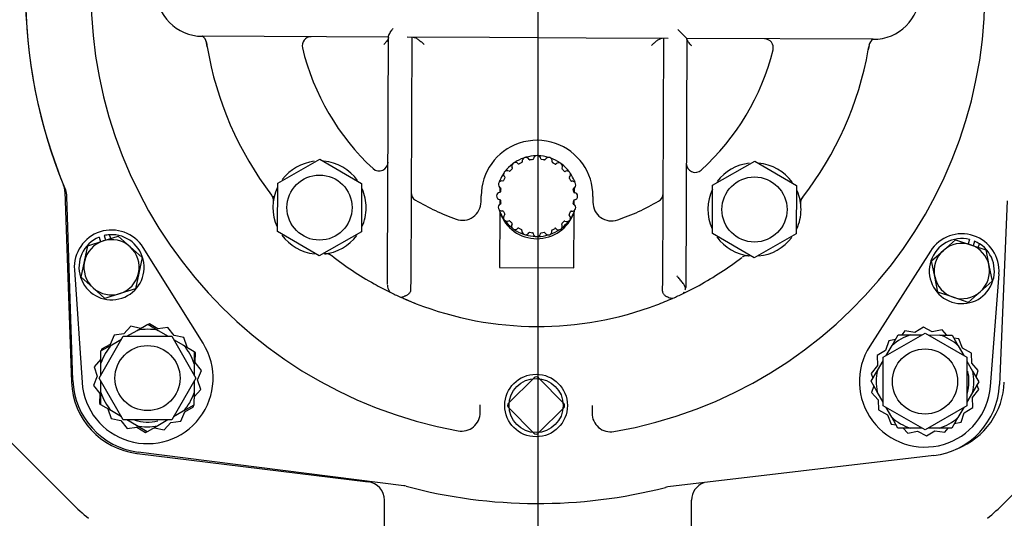
# Model space of a CAD drawing. Units: inches. Extents: x 0 to 17, y 0 to 11.
# Drawn here: x 3.5 to 4.8, y 3.2 to 3.9 of the extents above; entities that cross this region are included whole.
import ezdxf
from ezdxf import colors
from ezdxf.entities.mleader import LeaderData, LeaderLine
from ezdxf.enums import TextEntityAlignment as Align
from ezdxf.math import Vec2, Vec3

# ---------------------------------------------------------------- set-up
doc = ezdxf.new("R2010")
doc.units = ezdxf.units.IN
doc.header["$MEASUREMENT"] = 0
for name, color, linetype in [('26662005_1', 7, 'Continuous'), ('31871070_3', 7, 'Continuous'), ('31871073', 7, 'Continuous'), ('31871075', 7, 'Continuous'), ('38115551_1', 7, 'Continuous'), ('38224612_4', 7, 'Continuous'), ('38243494_2', 7, 'Continuous'), ('38346630', 7, 'Continuous'), ('B0804_15991', 7, 'Continuous'), ('Default', 7, 'Continuous'), ('J08_15991', 7, 'Continuous'), ('P08_15079', 7, 'Continuous')]:
    doc.layers.add(name, color=color, linetype=linetype)
doc.styles.add('SEACAD_Arial', font='arial.ttf')
doc.dimstyles.new('ANSI', dxfattribs={"dimtxt": 0.125, "dimasz": 0.25, "dimexe": 0.0625, "dimexo": 0.0625, "dimgap": 0.03125, "dimtad": 0, "dimtih": 1, "dimtoh": 1, "dimlfac": 10, "dimzin": 4, "dimdsep": 46, "dimtxsty": 'SEACAD_Arial', "dimblk1": '_SE_FILLED', "dimblk2": '_SE_FILLED', "dimsah": 1, "dimcen": 0.0625, "dimadec": 0, "dimazin": 0, "dimtfac": 1, "dimtdec": 1, "dimtofl": 0, "dimtmove": 0, "dimatfit": 3, "dimfxl": 1, "dimtolj": 1, "dimtzin": 4, "dimarcsym": 0})
doc.dimstyles.new('Bullseye', dxfattribs={"dimtxt": 0.125, "dimasz": 0.25, "dimexe": 0.0625, "dimexo": 0.0625, "dimgap": 0.03125, "dimtad": 0, "dimtih": 1, "dimtoh": 1, "dimlfac": 10, "dimzin": 4, "dimdsep": 46, "dimtxsty": 'SEACAD_Arial', "dimblk1": '_SE_FILLED', "dimblk2": '_SE_FILLED', "dimsah": 1, "dimcen": 0.0625, "dimadec": 0, "dimazin": 0, "dimtfac": 1, "dimtdec": 1, "dimtofl": 0, "dimtmove": 0, "dimatfit": 3, "dimfxl": 1, "dimtolj": 1, "dimtzin": 4, "dimarcsym": 0})

# ---------------------------------------------------------------- blocks, each defined once
blk = doc.blocks.new('SE1')
at = {"layer": '26662005_1', "color": 7, "linetype": 'Continuous'}
for p, q in [((4.1583, 3.6478), (4.1583, 3.6495)), ((4.2583, 3.649), (4.2583, 3.6474)), ((4.1582, 3.6395), (4.1582, 3.6335)), ((4.2582, 3.6331), (4.2582, 3.6391)), ((4.1581, 3.6237), (4.1581, 3.6177)), ((4.2581, 3.6173), (4.2581, 3.6233)), ((4.1581, 3.6078), (4.1577, 3.5326)), ((4.1581, 3.6078), (4.1581, 3.6094)), ((4.2577, 3.5322), (4.2581, 3.6073)), ((4.2581, 3.609), (4.2581, 3.6073)), ((4.1577, 3.5326), (4.2577, 3.5322))]:
    blk.add_line(p, q, dxfattribs=at)
for centre, radius, start, end in [((4.1792, 3.6686), 0.0049, 42.1526, 209.3366), ((4.2082, 3.6284), 0.0542, 109.3686, 124.1205), ((4.2082, 3.6284), 0.0495, 114.4117, 119.0774), ((4.1873, 3.6744), 0.001, 294.4117, 11.3366), ((4.1931, 3.6755), 0.0049, 24.1526, 191.3366), ((4.2082, 3.6284), 0.0542, 91.3686, 106.1205), ((4.1985, 3.678), 0.001, 204.1526, 281.0774), ((4.2082, 3.6284), 0.0495, 96.4117, 101.0774), ((4.2025, 3.6786), 0.001, 276.4117, 353.3366), ((4.2084, 3.6779), 0.0049, 6.1526, 173.3366), ((4.2082, 3.6284), 0.0542, 73.3686, 88.1205), ((4.2143, 3.6785), 0.001, 186.1526, 263.0774), ((4.2082, 3.6284), 0.0495, 78.4117, 83.0774), ((4.2183, 3.6779), 0.001, 258.4117, 335.3366), ((4.2237, 3.6754), 0.0049, 348.1526, 155.3366), ((4.2082, 3.6284), 0.0542, 55.3686, 70.1205), ((4.2294, 3.6742), 0.001, 168.1526, 245.0774), ((4.2082, 3.6284), 0.0495, 60.4117, 65.0774), ((4.2374, 3.6683), 0.0049, 330.1526, 137.3366), ((4.2082, 3.6284), 0.0542, 145.3686, 157.1036), ((4.1682, 3.6577), 0.0049, 60.1526, 227.3366), ((4.2082, 3.6284), 0.0542, 127.3686, 142.1205), ((4.1712, 3.6628), 0.001, 240.1526, 317.0774), ((4.2082, 3.6284), 0.0495, 132.4117, 137.0774), ((4.1741, 3.6657), 0.001, 312.4117, 29.3366), ((4.1836, 3.6725), 0.001, 222.1526, 299.0774), ((4.2331, 3.6723), 0.001, 240.4117, 317.3366), ((4.2082, 3.6284), 0.0542, 37.3686, 52.1205), ((4.2426, 3.6654), 0.001, 150.1526, 227.0774), ((4.2082, 3.6284), 0.0495, 42.4117, 47.0774), ((4.2455, 3.6625), 0.001, 222.4117, 299.3366), ((4.2483, 3.6573), 0.0049, 312.1526, 119.3366), ((4.2082, 3.6284), 0.0542, 22.3856, 34.1205), ((4.1612, 3.6439), 0.0049, 78.1526, 245.3366), ((4.1624, 3.6497), 0.001, 258.1526, 335.0774), ((4.2082, 3.6284), 0.0495, 150.4117, 155.0774), ((4.1643, 3.6533), 0.001, 330.4117, 47.3366), ((4.2523, 3.6529), 0.001, 132.1526, 209.0774), ((4.2082, 3.6284), 0.0495, 24.4117, 29.0774), ((4.2542, 3.6493), 0.001, 204.4117, 281.3366), ((4.2553, 3.6435), 0.0049, 294.1526, 101.3366), ((4.1587, 3.6286), 0.0049, 96.1526, 263.3366), ((4.158, 3.6345), 0.001, 276.1526, 353.0774), ((4.2082, 3.6284), 0.0495, 168.4117, 173.0774), ((4.1587, 3.6385), 0.001, 348.4117, 65.3366), ((4.2577, 3.6381), 0.001, 114.1526, 191.0774), ((4.2082, 3.6284), 0.0495, 6.4117, 11.0774), ((4.2583, 3.634), 0.001, 186.4117, 263.3366), ((4.2577, 3.6282), 0.0049, 276.1526, 83.3366), ((4.158, 3.6228), 0.001, 6.4117, 83.3366), ((4.2082, 3.6284), 0.0495, 186.4117, 191.0774), ((4.2082, 3.6284), 0.0495, 348.4117, 353.0774), ((4.2583, 3.6223), 0.001, 96.1526, 173.0774), ((4.161, 3.6133), 0.0049, 114.1526, 281.3366), ((4.2082, 3.6284), 0.0542, 202.3856, 214.1205), ((4.2081, 3.6241), 0.0528, 199.2956, 340.1935), ((4.1586, 3.6187), 0.001, 294.1526, 11.0774), ((4.1622, 3.6075), 0.001, 24.4117, 101.3366), ((4.2082, 3.6284), 0.0495, 204.4117, 209.0774), ((4.2082, 3.6284), 0.0495, 330.4117, 335.0774), ((4.2082, 3.6284), 0.0542, 325.3686, 337.1036), ((4.254, 3.6071), 0.001, 78.1526, 155.0774), ((4.2552, 3.6129), 0.0049, 258.1526, 65.3366), ((4.2576, 3.6183), 0.001, 168.4117, 245.3366), ((4.168, 3.5995), 0.0049, 132.1526, 299.3366), ((4.164, 3.6039), 0.001, 312.1526, 29.0774), ((4.2082, 3.6284), 0.0542, 217.3686, 231.5381), ((4.1709, 3.5943), 0.001, 42.4117, 119.3366), ((4.2082, 3.6284), 0.0495, 222.4117, 227.0774), ((4.2082, 3.6284), 0.0542, 307.9511, 322.1205), ((4.2082, 3.6284), 0.0495, 312.4117, 317.0774), ((4.2451, 3.594), 0.001, 60.1526, 137.0774), ((4.2481, 3.5991), 0.0049, 240.1526, 47.3366), ((4.2521, 3.6035), 0.001, 150.4117, 227.3366), ((4.1789, 3.5885), 0.0049, 150.1526, 317.3366), ((4.1738, 3.5914), 0.001, 330.1526, 47.0774), ((4.2082, 3.6284), 0.0542, 235.3686, 250.1205), ((4.1832, 3.5845), 0.001, 60.4117, 137.3366), ((4.2082, 3.6284), 0.0495, 240.4117, 245.0774), ((4.1869, 3.5826), 0.001, 348.1526, 65.0774), ((4.1927, 3.5814), 0.0049, 168.1526, 335.3366), ((4.198, 3.5789), 0.001, 78.4117, 155.3366), ((4.2082, 3.6284), 0.0495, 258.4117, 263.0774), ((4.2082, 3.6284), 0.0495, 276.4117, 281.0774), ((4.2179, 3.5788), 0.001, 24.1526, 101.0774), ((4.2233, 3.5813), 0.0049, 204.1526, 11.3366), ((4.2082, 3.6284), 0.0542, 289.3686, 304.1205), ((4.229, 3.5824), 0.001, 114.4117, 191.3366), ((4.2082, 3.6284), 0.0495, 294.4117, 299.0774), ((4.2327, 3.5843), 0.001, 42.1526, 119.0774), ((4.2371, 3.5882), 0.0049, 222.1526, 29.3366), ((4.2422, 3.5911), 0.001, 132.4117, 209.3366), ((4.2082, 3.6284), 0.0542, 253.3686, 268.1205), ((4.2021, 3.5783), 0.001, 6.1526, 83.0774), ((4.2079, 3.5789), 0.0049, 186.1526, 353.3366), ((4.2082, 3.6284), 0.0542, 271.3686, 286.1205), ((4.2138, 3.5782), 0.001, 96.4117, 173.3366)]:
    blk.add_arc(centre, radius, start, end, dxfattribs=at)
at = {"layer": '31871070_3', "color": 7, "linetype": 'Continuous'}
for p, q in [((3.6581, 3.4405), (3.6716, 3.4482)), ((3.6716, 3.4482), (3.6859, 3.4564)), ((3.6859, 3.4564), (3.7001, 3.4481)), ((3.7001, 3.4481), (3.7132, 3.4405)), ((3.6376, 3.4288), (3.6507, 3.4363)), ((3.7205, 3.4362), (3.734, 3.4283)), ((4.6844, 3.428), (4.6927, 3.4422)), ((4.6927, 3.4422), (4.7092, 3.4422)), ((4.7092, 3.4422), (4.7243, 3.4421)), ((4.7329, 3.4421), (4.7484, 3.442)), ((4.7484, 3.442), (4.7649, 3.4419)), ((4.7649, 3.4419), (4.7731, 3.4276)), ((3.6232, 3.4206), (3.6376, 3.4288)), ((3.734, 3.4283), (3.7482, 3.42)), ((4.6766, 3.4145), (4.6844, 3.428)), ((4.7731, 3.4276), (4.7806, 3.4145)), ((3.6232, 3.4041), (3.6232, 3.4206)), ((3.7482, 3.42), (3.7482, 3.4036)), ((3.6231, 3.3886), (3.6232, 3.4041)), ((3.7482, 3.4036), (3.7481, 3.3885)), ((4.6647, 3.3942), (4.6723, 3.4072)), ((4.7848, 3.4071), (4.7925, 3.3936)), ((4.6564, 3.3799), (4.6647, 3.3942)), ((4.7925, 3.3936), (4.8007, 3.3793)), ((3.623, 3.3649), (3.6231, 3.38)), ((3.7481, 3.3799), (3.748, 3.3644)), ((4.6646, 3.3656), (4.6564, 3.3799)), ((4.8007, 3.3793), (4.7924, 3.365)), ((3.6229, 3.3484), (3.623, 3.3649)), ((3.748, 3.3644), (3.7479, 3.3479)), ((4.6723, 3.3521), (4.6646, 3.3656)), ((4.7924, 3.365), (4.7848, 3.352)), ((3.6372, 3.3401), (3.6229, 3.3484)), ((3.7479, 3.3479), (3.7336, 3.3397)), ((4.684, 3.3316), (4.6765, 3.3447)), ((4.7805, 3.3446), (4.7727, 3.3312)), ((3.6506, 3.3323), (3.6372, 3.3401)), ((3.7336, 3.3397), (3.7205, 3.3322)), ((4.6922, 3.3172), (4.684, 3.3316)), ((4.7727, 3.3312), (4.7644, 3.3169)), ((3.671, 3.3204), (3.658, 3.328)), ((3.6853, 3.3121), (3.671, 3.3204)), ((3.6996, 3.3202), (3.6853, 3.3121)), ((3.7131, 3.328), (3.6996, 3.3202)), ((4.7087, 3.3172), (4.6922, 3.3172)), ((4.7242, 3.3171), (4.7087, 3.3172)), ((4.7479, 3.317), (4.7328, 3.3171)), ((4.7644, 3.3169), (4.7479, 3.317))]:
    blk.add_line(p, q, dxfattribs=at)
for centre, radius, start, end in [((3.6856, 3.3842), 0.0655, 77.1526, 102.3365), ((4.7286, 3.3796), 0.0655, 107.1526, 132.3365), ((4.7286, 3.3796), 0.0655, 47.1526, 72.3365), ((3.6856, 3.3842), 0.0655, 137.1526, 162.3365), ((3.6856, 3.3842), 0.0655, 17.1526, 42.3365), ((4.7286, 3.3796), 0.0655, 167.1526, 192.3365), ((4.7286, 3.3796), 0.059, 0, 13.5553), ((4.7286, 3.3796), 0.0655, 347.1526, 12.3365), ((4.7286, 3.3796), 0.059, 343.0506, 0), ((3.6856, 3.3842), 0.0655, 197.1526, 222.3365), ((3.6856, 3.3842), 0.0655, 317.1526, 342.3365), ((4.7286, 3.3796), 0.0655, 227.1526, 252.3365), ((4.7286, 3.3796), 0.0655, 287.1526, 312.3365), ((3.6856, 3.3842), 0.059, 253.0506, 283.5553), ((3.6856, 3.3842), 0.0655, 257.1526, 282.3365)]:
    blk.add_arc(centre, radius, start, end, dxfattribs=at)
at = {"layer": '31871073', "color": 7, "linetype": 'Continuous'}
for p, q in [((3.6206, 3.3842), (3.6531, 3.4405)), ((3.6531, 3.4405), (3.7181, 3.4405)), ((3.7181, 3.4405), (3.7505, 3.3842)), ((4.6723, 3.4121), (4.7286, 3.4445)), ((4.7286, 3.4445), (4.7848, 3.4121)), ((4.6723, 3.3471), (4.6723, 3.4121)), ((4.7848, 3.4121), (4.7848, 3.3471)), ((3.6531, 3.328), (3.6206, 3.3842)), ((3.7505, 3.3842), (3.7181, 3.328)), ((4.7286, 3.3146), (4.6723, 3.3471)), ((4.7848, 3.3471), (4.7286, 3.3146)), ((3.7181, 3.328), (3.6531, 3.328))]:
    blk.add_line(p, q, dxfattribs=at)
for centre in [(3.6856, 3.3842), (4.7286, 3.3796)]:
    blk.add_circle(centre, 0.0437, dxfattribs=at)
at = {"layer": '31871075', "color": 7, "linetype": 'Continuous'}
for p, q in [((3.8603, 3.6457), (3.9167, 3.678)), ((3.9167, 3.678), (3.9728, 3.6452)), ((4.4437, 3.6431), (4.5001, 3.6754)), ((4.5001, 3.6754), (4.5562, 3.6426)), ((3.86, 3.5808), (3.8603, 3.6457)), ((3.9728, 3.6452), (3.9725, 3.5803)), ((4.4434, 3.5782), (4.4437, 3.6431)), ((4.5562, 3.6426), (4.5559, 3.5777)), ((3.9161, 3.5481), (3.86, 3.5808)), ((3.9725, 3.5803), (3.9161, 3.5481)), ((4.4995, 3.5455), (4.4434, 3.5782)), ((4.5559, 3.5777), (4.4995, 3.5455))]:
    blk.add_line(p, q, dxfattribs=at)
for centre in [(3.9164, 3.613), (4.4998, 3.6104)]:
    blk.add_circle(centre, 0.0437, dxfattribs=at)
at = {"layer": '38115551_1', "color": 7, "linetype": 'Continuous'}
for p, q in [((3.7602, 3.4309), (3.6798, 3.5594)), ((4.7359, 3.5547), (4.6544, 3.4269)), ((3.5876, 3.5295), (3.5978, 3.3783)), ((4.8163, 3.3729), (4.8279, 3.524)), ((3.6631, 3.4537), (3.654, 3.4437)), ((3.6763, 3.4509), (3.6631, 3.4537)), ((3.6882, 3.4572), (3.6863, 3.4562)), ((3.6996, 3.4501), (3.6882, 3.4572)), ((3.713, 3.4519), (3.6996, 3.4501)), ((3.7213, 3.4413), (3.713, 3.4519)), ((4.7017, 3.4475), (4.6975, 3.4422)), ((4.7151, 3.4455), (4.7017, 3.4475)), ((4.7266, 3.4526), (4.7151, 3.4455)), ((4.7384, 3.4462), (4.7266, 3.4526)), ((4.7517, 3.4489), (4.7384, 3.4462)), ((4.7578, 3.442), (4.7517, 3.4489)), ((3.6407, 3.4418), (3.6356, 3.4293)), ((3.654, 3.4437), (3.6407, 3.4418)), ((3.7345, 3.4385), (3.7213, 3.4413)), ((3.7387, 3.4256), (3.7345, 3.4385)), ((4.6801, 3.4342), (4.6758, 3.4214)), ((4.6892, 3.4361), (4.6801, 3.4342)), ((4.774, 3.4368), (4.7673, 3.4378)), ((4.7789, 3.4242), (4.774, 3.4368)), ((3.6237, 3.423), (3.6236, 3.4208)), ((3.6356, 3.4293), (3.6237, 3.423)), ((4.6758, 3.4214), (4.6643, 3.4144)), ((4.7908, 3.4178), (4.7789, 3.4242)), ((3.6232, 3.4095), (3.6142, 3.3995)), ((3.7501, 3.4185), (3.7482, 3.4196)), ((3.7496, 3.405), (3.7501, 3.4185)), ((4.6643, 3.4144), (4.6647, 3.4009)), ((4.7912, 3.4043), (4.7908, 3.4178)), ((3.6142, 3.3995), (3.6183, 3.3867)), ((3.7579, 3.3943), (3.7496, 3.405)), ((4.6647, 3.4009), (4.6563, 3.3903)), ((4.8001, 3.3942), (4.7912, 3.4043)), ((3.6183, 3.3867), (3.6132, 3.3741)), ((3.7528, 3.3818), (3.7579, 3.3943)), ((3.757, 3.369), (3.7528, 3.3818)), ((4.6563, 3.3903), (4.6588, 3.384)), ((4.7972, 3.3854), (4.8001, 3.3942)), ((3.6132, 3.3741), (3.6215, 3.3635)), ((3.748, 3.359), (3.757, 3.369)), ((4.6599, 3.3737), (4.657, 3.365)), ((4.7924, 3.3583), (4.8008, 3.3688)), ((4.8008, 3.3688), (4.7983, 3.3751)), ((3.6215, 3.3635), (3.6211, 3.35)), ((4.657, 3.365), (4.6659, 3.3549)), ((4.7928, 3.3448), (4.7924, 3.3583)), ((3.6211, 3.35), (3.6229, 3.3488)), ((3.6325, 3.3428), (3.6367, 3.33)), ((3.7356, 3.3391), (3.7475, 3.3455)), ((3.7475, 3.3455), (3.7476, 3.3477)), ((4.6659, 3.3549), (4.6663, 3.3414)), ((4.7813, 3.3377), (4.7928, 3.3448)), ((3.6367, 3.33), (3.6499, 3.3272)), ((3.7305, 3.3266), (3.7356, 3.3391)), ((4.6663, 3.3414), (4.6782, 3.3349)), ((4.6782, 3.3349), (4.6831, 3.3224)), ((4.777, 3.3249), (4.7813, 3.3377)), ((3.6499, 3.3272), (3.6582, 3.3165)), ((3.6582, 3.3165), (3.6715, 3.3184)), ((3.6715, 3.3184), (3.683, 3.3112)), ((3.6949, 3.3176), (3.7081, 3.3148)), ((3.7081, 3.3148), (3.7171, 3.3248)), ((3.7171, 3.3248), (3.7305, 3.3266)), ((4.6831, 3.3224), (4.6898, 3.3214)), ((4.6993, 3.3172), (4.7054, 3.3103)), ((4.7554, 3.3117), (4.7596, 3.3169)), ((4.7679, 3.3231), (4.777, 3.3249)), ((3.683, 3.3112), (3.6849, 3.3123)), ((4.7054, 3.3103), (4.7187, 3.313)), ((4.7187, 3.313), (4.7305, 3.3066)), ((4.7305, 3.3066), (4.742, 3.3136)), ((4.742, 3.3136), (4.7554, 3.3117))]:
    blk.add_line(p, q, dxfattribs=at)
for centre, radius, start, end in [((3.6374, 3.5329), 0.05, 32.0191, 183.8682), ((4.778, 3.5278), 0.05, 355.6209, 147.47), ((3.6856, 3.3842), 0.088, 183.8682, 32.0191), ((4.7286, 3.3796), 0.088, 147.47, 355.6209)]:
    blk.add_arc(centre, radius, start, end, dxfattribs=at)
at = {"layer": '38224612_4', "color": 7, "linetype": 'Continuous'}
for p, q in [((3.584, 3.2163), (3.1598, 3.6405)), ((3.5749, 3.6346), (3.5838, 3.3789)), ((5.259, 3.6405), (4.8348, 3.2163)), ((3.6716, 3.2832), (3.9814, 3.2451)), ((4.0034, 3.0654), (4.0034, 3.2203)), ((4.4154, 3.0654), (4.4154, 3.2203))]:
    blk.add_line(p, q, dxfattribs=at)
for centre, radius, start, end in [((4.2094, 3.9034), 0.6875, 157.7611, 202.2389), ((3.5499, 3.6337), 0.025, 2, 22.2389), ((3.6837, 3.3824), 0.1, 182, 263), ((4.735, 3.3824), 0.1, 291.5271, 358), ((3.9784, 3.2203), 0.025, 0, 83), ((4.4404, 3.2203), 0.025, 109.8948, 180), ((3.7962, 3.4284), 0.3, 225, 230.7712), ((4.6226, 3.4284), 0.3, 309.2288, 315)]:
    blk.add_arc(centre, radius, start, end, dxfattribs=at)
at = {"layer": '38243494_2', "color": 7, "linetype": 'Continuous'}
for p, q in [((3.5856, 3.381), (3.5776, 3.6279)), ((4.8387, 3.6223), (4.8285, 3.3755)), ((4.1319, 3.3392), (4.1319, 3.3482)), ((4.282, 3.3476), (4.2819, 3.3386)), ((4.1319, 3.3379), (4.1319, 3.3392)), ((4.2819, 3.3386), (4.2819, 3.3372)), ((4.0293, 3.2397), (3.673, 3.285)), ((4.7403, 3.2803), (4.3836, 3.2381))]:
    blk.add_line(p, q, dxfattribs=at)
for centre, radius, start, end in [((4.2094, 3.9034), 0.5996, 279.767, 259.7221), ((4.2094, 3.9034), 0.6875, 156.6743, 202.8148), ((4.2094, 3.9034), 0.45, 188.6063, 189.5377), ((4.2094, 3.9034), 0.45, 349.9514, 350.5037), ((3.5526, 3.6271), 0.025, 1.8584, 22.8148), ((4.2094, 3.9034), 0.45, 217.6588, 218.0837), ((4.2094, 3.9034), 0.45, 321.3976, 322.0314), ((4.2094, 3.9034), 0.45, 231.3425, 232.057), ((4.2094, 3.9034), 0.45, 240.7964, 243.8597), ((4.2094, 3.9034), 0.45, 295.6295, 298.6927), ((4.2094, 3.9034), 0.45, 246.357, 248.7257), ((4.2094, 3.9034), 0.45, 290.7494, 293.6922), ((3.6856, 3.3842), 0.1, 181.8584, 262.7446), ((4.7286, 3.3796), 0.1, 276.7446, 357.6307), ((4.1069, 3.338), 0.025, 259.7221, 359.7446), ((4.3069, 3.3371), 0.025, 179.7446, 279.767), ((4.0261, 3.2149), 0.025, 75.0933, 82.7446), ((4.2094, 3.9034), 0.6875, 255.0933, 284.3958), ((4.3865, 3.2133), 0.025, 96.7446, 104.3958)]:
    blk.add_arc(centre, radius, start, end, dxfattribs=at)
at = {"layer": '38346630', "color": 7, "linetype": 'Continuous'}
for p, q in [((4.3972, 3.8521), (4.4091, 3.84)), ((4.0091, 3.8418), (3.7591, 3.8429)), ((3.7656, 3.8288), (3.7647, 3.8345)), ((4.0077, 3.5262), (4.0091, 3.8434)), ((4.1444, 3.8412), (4.0341, 3.8417)), ((4.0401, 3.8417), (4.0387, 3.5169)), ((4.2739, 3.8406), (4.1444, 3.8412)), ((4.3841, 3.8401), (4.2739, 3.8406)), ((4.3767, 3.5153), (4.3781, 3.8401)), ((4.4091, 3.84), (4.4076, 3.5059)), ((4.6591, 3.8389), (4.4091, 3.84)), ((4.6535, 3.8306), (4.6525, 3.8249)), ((4.1331, 3.6209), (4.1332, 3.6287)), ((4.2832, 3.6281), (4.2831, 3.6202)), ((4.0076, 3.5097), (4.0077, 3.5262)), ((4.0387, 3.5169), (4.0386, 3.503)), ((4.3766, 3.5015), (4.3767, 3.5153)), ((4.4075, 3.5044), (4.4076, 3.5059))]:
    blk.add_line(p, q, dxfattribs=at)
for centre, radius, start, end in [((3.7594, 3.9054), 0.0625, 89.7446, 269.7446), ((4.6594, 3.9014), 0.0625, 269.7446, 89.7446), ((3.7528, 3.8327), 0.012, 8.8048, 58.436), ((3.9051, 3.8303), 0.012, 89.7446, 193.5142), ((4.5131, 3.8275), 0.012, 345.9749, 89.7446), ((4.6653, 3.8286), 0.012, 121.0531, 170.6843), ((4.2094, 3.9034), 0.45, 189.5377, 217.4321), ((4.2094, 3.9034), 0.325, 193.5142, 227.1103), ((4.2094, 3.9034), 0.325, 312.3788, 345.9749), ((4.2094, 3.9034), 0.45, 322.057, 349.9514), ((4.2082, 3.6284), 0.075, 108.8329, 179.7446), ((4.2082, 3.6262), 0.0771, 71.1958, 108.2933), ((4.2082, 3.6284), 0.075, 359.7446, 70.6563), ((3.9164, 3.613), 0.0625, 96.4395, 143.0653), ((3.9164, 3.613), 0.0625, 35.452, 84.9204), ((3.9964, 3.6741), 0.012, 227.1103, 359.7446), ((4.4204, 3.6722), 0.012, 179.7446, 312.3788), ((4.4998, 3.6104), 0.0625, 96.4395, 143.0653), ((4.4998, 3.6104), 0.0625, 35.452, 85.2203), ((3.9164, 3.613), 0.0625, 154.1908, 204.3816), ((3.9164, 3.613), 0.0625, 0, 23.6359), ((4.0512, 3.6333), 0.012, 179.7446, 239.6388), ((4.4998, 3.6104), 0.0625, 154.1908, 204.3816), ((4.4998, 3.6104), 0.0625, 0, 23.6359), ((3.8427, 3.6226), 0.0118, 353.63, 35.7009), ((3.9164, 3.613), 0.0625, 172.3121, 172.4735), ((4.2094, 3.9034), 0.325, 239.6388, 250.2733), ((4.1081, 3.621), 0.025, 250.2733, 359.7446), ((4.3081, 3.6201), 0.025, 179.7446, 289.2158), ((4.2094, 3.9034), 0.325, 289.2158, 299.8503), ((4.3652, 3.6319), 0.012, 299.8503, 359.7446), ((4.4998, 3.6104), 0.0625, 6.9564, 11.2736), ((4.5732, 3.6194), 0.0115, 140.9684, 187.3202), ((3.9164, 3.613), 0.0625, 335.3928, 0), ((4.4998, 3.6104), 0.0625, 335.3928, 0), ((3.9164, 3.613), 0.0625, 216.0985, 263.5755), ((3.9164, 3.613), 0.0625, 275.518, 323.2561), ((4.4998, 3.6104), 0.0625, 216.0985, 263.9711), ((4.4998, 3.6104), 0.0625, 274.918, 323.2561), ((3.9254, 3.5396), 0.0115, 50.9684, 97.3202), ((3.9164, 3.613), 0.0625, 276.9564, 281.2736), ((4.2094, 3.9034), 0.45, 232.057, 240.7964), ((4.2094, 3.9034), 0.45, 298.6927, 307.4321), ((4.4902, 3.5367), 0.0118, 83.63, 125.7009), ((4.4998, 3.6104), 0.0625, 262.3121, 262.4735), ((4.2094, 3.9034), 0.45, 240.7964, 243.8597), ((4.0222, 3.5089), 0.0146, 180.7488, 211.7795), ((4.2094, 3.9034), 0.45, 295.6295, 298.6927), ((4.2094, 3.9034), 0.45, 243.8597, 245.797), ((4.2094, 3.9034), 0.45, 245.797, 248.7397), ((4.2094, 3.9034), 0.45, 290.7494, 293.6922), ((4.2094, 3.9034), 0.45, 293.6922, 295.6295), ((4.2094, 3.9034), 0.45, 248.7397, 290.7494)]:
    blk.add_arc(centre, radius, start, end, dxfattribs=at)
for points, knots in [([(4.0091, 3.8434), (4.0091, 3.8437), (4.0092, 3.844), (4.0094, 3.8447), (4.0096, 3.8451), (4.0102, 3.8463), (4.0107, 3.8472), (4.0118, 3.849), (4.0125, 3.8499), (4.0135, 3.8514), (4.0138, 3.8518), (4.0145, 3.8528), (4.0148, 3.8533), (4.0152, 3.8538)], [0, 0, 0, 0, 0.125, 0.125, 0.25, 0.25, 0.5, 0.5, 0.75, 0.75, 0.875, 0.875, 1, 1, 1, 1]), ([(4.0091, 3.8412), (4.0091, 3.8407), (4.0089, 3.8402), (4.0084, 3.8391), (4.0081, 3.8388), (4.0076, 3.838), (4.0074, 3.8376), (4.0065, 3.8364), (4.0058, 3.8355), (4.0046, 3.8341), (4.0042, 3.8336), (4.0034, 3.8327), (4.003, 3.8322), (4.0025, 3.8317)], [0, 0, 0, 0, 0.25, 0.25, 0.375, 0.375, 0.5, 0.5, 0.75, 0.75, 0.875, 0.875, 1, 1, 1, 1]), ([(4.042, 3.8416), (4.0425, 3.8416), (4.043, 3.8416), (4.0441, 3.8412), (4.0447, 3.841), (4.046, 3.8404), (4.0466, 3.84), (4.0479, 3.8392), (4.0486, 3.8388), (4.0505, 3.8374), (4.0518, 3.8364), (4.0537, 3.8347), (4.0543, 3.8341), (4.0555, 3.833), (4.0561, 3.8324), (4.0566, 3.8317)], [0, 0, 0, 0, 0.125, 0.125, 0.25, 0.25, 0.375, 0.375, 0.5, 0.5, 0.75, 0.75, 0.875, 0.875, 1, 1, 1, 1]), ([(4.3762, 3.8402), (4.3757, 3.8402), (4.3752, 3.8401), (4.3741, 3.8398), (4.3735, 3.8395), (4.3722, 3.8389), (4.3716, 3.8386), (4.3703, 3.8378), (4.3696, 3.8374), (4.3677, 3.836), (4.3664, 3.835), (4.3645, 3.8333), (4.3639, 3.8327), (4.3627, 3.8316), (4.3621, 3.831), (4.3615, 3.8304)], [0, 0, 0, 0, 0.125, 0.125, 0.25, 0.25, 0.375, 0.375, 0.5, 0.5, 0.75, 0.75, 0.875, 0.875, 1, 1, 1, 1]), ([(4.4156, 3.8299), (4.4152, 3.8304), (4.4147, 3.8309), (4.4139, 3.8318), (4.4135, 3.8323), (4.4124, 3.8337), (4.4117, 3.8346), (4.4108, 3.8358), (4.4105, 3.8362), (4.4101, 3.837), (4.4098, 3.8374), (4.4093, 3.8384), (4.4091, 3.839), (4.4091, 3.8394)], [0, 0, 0, 0, 0.125, 0.125, 0.25, 0.25, 0.5, 0.5, 0.625, 0.625, 0.75, 0.75, 1, 1, 1, 1]), ([(4.4075, 3.5044), (4.4074, 3.505), (4.4073, 3.5056), (4.4068, 3.5069), (4.4065, 3.5076), (4.4057, 3.5089), (4.4053, 3.5096), (4.4044, 3.511), (4.4039, 3.5117), (4.4028, 3.5132), (4.4022, 3.5139), (4.401, 3.5154), (4.4003, 3.5161), (4.399, 3.5176), (4.3984, 3.5184), (4.3974, 3.5195), (4.397, 3.5199), (4.3964, 3.5206), (4.396, 3.521), (4.3957, 3.5214)], [0, 0, 0, 0, 0.125, 0.125, 0.25, 0.25, 0.375, 0.375, 0.5, 0.5, 0.625, 0.625, 0.75, 0.75, 0.875, 0.875, 0.9375, 0.9375, 1, 1, 1, 1]), ([(4.0098, 3.5012), (4.01, 3.5007), (4.0103, 3.5003), (4.0106, 3.4999), (4.0107, 3.4997), (4.0109, 3.4995), (4.011, 3.4995), (4.0111, 3.4994)], [0, 0, 0, 0, 0.5, 0.5, 0.75, 0.75, 1, 1, 1, 1]), ([(4.0386, 3.503), (4.0386, 3.5028), (4.0386, 3.5025), (4.0385, 3.502), (4.0385, 3.5017), (4.0383, 3.5009), (4.0381, 3.5003), (4.0376, 3.4992), (4.0373, 3.4987), (4.0366, 3.4978), (4.0362, 3.4973), (4.0354, 3.4965), (4.035, 3.4962), (4.034, 3.4955), (4.0335, 3.4952), (4.0326, 3.4948), (4.0321, 3.4946), (4.0313, 3.4942), (4.0309, 3.4941), (4.0305, 3.494)], [0, 0, 0, 0, 0.0625, 0.0625, 0.125, 0.125, 0.25, 0.25, 0.375, 0.375, 0.5, 0.5, 0.625, 0.625, 0.75, 0.75, 0.875, 0.875, 1, 1, 1, 1]), ([(4.3846, 3.4924), (4.3843, 3.4925), (4.3839, 3.4927), (4.383, 3.493), (4.3825, 3.4932), (4.3816, 3.4937), (4.3811, 3.494), (4.3802, 3.4946), (4.3797, 3.495), (4.3789, 3.4958), (4.3785, 3.4962), (4.3779, 3.4972), (4.3776, 3.4977), (4.3771, 3.4988), (4.3769, 3.4993), (4.3767, 3.5002), (4.3767, 3.5004), (4.3766, 3.501), (4.3766, 3.5013), (4.3766, 3.5015)], [0, 0, 0, 0, 0.125, 0.125, 0.25, 0.25, 0.375, 0.375, 0.5, 0.5, 0.625, 0.625, 0.75, 0.75, 0.875, 0.875, 0.9375, 0.9375, 1, 1, 1, 1]), ([(4.0249, 3.493), (4.025, 3.4929), (4.025, 3.4929), (4.0251, 3.4929), (4.0252, 3.4929), (4.0254, 3.4928), (4.0255, 3.4928), (4.026, 3.4928), (4.0265, 3.4929), (4.0274, 3.4931), (4.0279, 3.4932), (4.0291, 3.4936), (4.0298, 3.4938), (4.0305, 3.494)], [0, 0, 0, 0, 0.0625, 0.0625, 0.125, 0.125, 0.25, 0.25, 0.5, 0.5, 0.75, 0.75, 1, 1, 1, 1]), ([(4.3846, 3.4924), (4.3853, 3.4922), (4.386, 3.492), (4.3872, 3.4916), (4.3877, 3.4915), (4.3887, 3.4913), (4.3891, 3.4912), (4.3896, 3.4912), (4.3897, 3.4912), (4.3899, 3.4912), (4.39, 3.4913), (4.3901, 3.4913), (4.3902, 3.4913), (4.3902, 3.4913)], [0, 0, 0, 0, 0.25, 0.25, 0.5, 0.5, 0.75, 0.75, 0.875, 0.875, 0.9375, 0.9375, 1, 1, 1, 1]), ([(4.404, 3.4977), (4.4041, 3.4977), (4.4041, 3.4977), (4.4043, 3.4978), (4.4043, 3.4979), (4.4045, 3.498), (4.4046, 3.4982), (4.405, 3.4987), (4.4053, 3.4992), (4.4056, 3.4999), (4.4056, 3.4999), (4.4057, 3.5)], [0, 0, 0, 0, 0.0625, 0.0625, 0.125, 0.125, 0.25, 0.25, 0.5, 0.5, 0.5202198, 0.5202198, 0.5202198, 0.5202198])]:
    blk.add_open_spline(points, degree=3, knots=knots, dxfattribs=at)
blk.add_open_spline([(4.4068, 3.5025), (4.407, 3.5031), (4.4073, 3.5038), (4.4075, 3.5044)], degree=3, dxfattribs=at)
at = {"layer": 'B0804_15991', "color": 7, "linetype": 'Continuous'}
for p, q in [((3.6056, 3.5616), (3.626, 3.5682)), ((3.626, 3.5682), (3.6464, 3.5748)), ((3.6464, 3.5748), (3.6623, 3.5605)), ((4.7534, 3.5556), (4.7694, 3.5698)), ((4.7694, 3.5698), (4.7898, 3.563)), ((3.6011, 3.5406), (3.6056, 3.5616)), ((3.6623, 3.5605), (3.6783, 3.5461)), ((4.7373, 3.5414), (4.7534, 3.5556)), ((4.7898, 3.563), (4.8101, 3.5563)), ((4.8101, 3.5563), (4.8144, 3.5352)), ((3.5966, 3.5197), (3.6011, 3.5406)), ((3.6783, 3.5461), (3.6738, 3.5251)), ((4.7416, 3.5204), (4.7373, 3.5414)), ((4.8144, 3.5352), (4.8187, 3.5142)), ((3.6126, 3.5053), (3.5966, 3.5197)), ((3.6738, 3.5251), (3.6693, 3.5042)), ((4.7459, 3.4994), (4.7416, 3.5204)), ((4.8187, 3.5142), (4.8027, 3.5)), ((3.6285, 3.4909), (3.6126, 3.5053)), ((3.6693, 3.5042), (3.6489, 3.4975)), ((3.6489, 3.4975), (3.6285, 3.4909)), ((4.7663, 3.4926), (4.7459, 3.4994)), ((4.7866, 3.4858), (4.7663, 3.4926)), ((4.8027, 3.5), (4.7866, 3.4858))]:
    blk.add_line(p, q, dxfattribs=at)
for centre, radius, start, end in [((3.6374, 3.5329), 0.0371, 107.9437, 167.9437), ((3.6374, 3.5329), 0.0371, 47.9437, 107.9437), ((3.6374, 3.5329), 0.0371, 347.9437, 47.9437), ((4.778, 3.5278), 0.0372, 131.5455, 191.5455), ((4.778, 3.5278), 0.0372, 71.5455, 131.5455), ((4.778, 3.5278), 0.0372, 11.5455, 71.5455), ((3.6374, 3.5329), 0.0371, 167.9437, 227.9437), ((4.778, 3.5278), 0.0371, 311.5455, 11.5455), ((3.6374, 3.5329), 0.0371, 287.9437, 347.9437), ((4.778, 3.5278), 0.0371, 191.5455, 251.5455), ((3.6374, 3.5329), 0.0371, 227.9437, 287.9437), ((4.778, 3.5278), 0.0371, 251.5455, 311.5455)]:
    blk.add_arc(centre, radius, start, end, dxfattribs=at)
at = {"layer": 'J08_15991', "color": 7, "linetype": 'Continuous'}
for p, q in [((3.6206, 3.5732), (3.6226, 3.5671)), ((3.6275, 3.5754), (3.6294, 3.5693)), ((3.6363, 3.5716), (3.6347, 3.5765)), ((4.7884, 3.5702), (4.7863, 3.5642)), ((4.7952, 3.5679), (4.7932, 3.5619)), ((4.8, 3.5596), (4.8017, 3.5645))]:
    blk.add_line(p, q, dxfattribs=at)
for centre, radius, start, end in [((3.6374, 3.5329), 0.0437, 112.6856, 93.5843), ((3.6374, 3.5329), 0.0437, 93.5843, 103.2017), ((4.778, 3.5278), 0.0437, 76.2874, 57.1861), ((4.778, 3.5278), 0.0436, 57.1861, 66.8035)]:
    blk.add_arc(centre, radius, start, end, dxfattribs=at)
at = {"layer": 'P08_15079', "color": 7, "linetype": 'Continuous'}
for p, q in [((4.1698, 3.3504), (4.2042, 3.3845)), ((4.2099, 3.3845), (4.244, 3.3501)), ((4.2039, 3.3103), (4.1698, 3.3447)), ((4.244, 3.3444), (4.2096, 3.3103))]:
    blk.add_line(p, q, dxfattribs=at)
blk.add_circle((4.2069, 3.3474), 0.042, dxfattribs=at)
at = {"layer": 'P08_15079', "color": 7}
blk.add_circle((4.2069, 3.3474), 0.0363, dxfattribs=at)
at = {"layer": 'P08_15079', "color": 7, "linetype": 'Continuous'}
for centre, start, end in [((4.2071, 3.3817), 44.7446, 134.7446), ((4.1726, 3.3476), 134.7446, 224.7446), ((4.2412, 3.3472), 314.7446, 44.7446), ((4.2068, 3.3131), 224.7446, 314.7446)]:
    blk.add_arc(centre, 0.004, start, end, dxfattribs=at)
blk = doc.blocks.new('DMBLK135')
at = {"layer": 'Default', "linetype": 'Continuous'}
for points in [[(1.0786, 8.5679), (1.162, 8.5679), (1.1203, 8.8179)], [(1.0786, 2.9284), (1.1203, 2.6784), (1.162, 2.9284)]]:
    blk.add_hatch(color=7, dxfattribs=at).paths.add_polyline_path(points)
at = {"layer": 'Default', "color": 7, "linetype": 'Continuous'}
for p, q in [((4.1093, 8.8179), (1.0578, 8.8179)), ((1.1203, 5.9669), (1.1203, 8.8179)), ((1.1203, 2.6784), (1.1203, 5.5294)), ((2.9969, 2.6784), (1.0578, 2.6784))]:
    blk.add_line(p, q, dxfattribs=at)
at = {"layer": 'Default', "color": 7, "linetype": 'Continuous', "style": 'SEACAD_Arial'}
for s, p in [('61.40', (0.9015, 5.9044)), ('[', (0.7993, 5.7169)), (']', (1.4015, 5.7169)), ('1559,4', (0.9015, 5.7169))]:
    blk.add_text(s, height=0.125, dxfattribs=at).set_placement(p, align=Align.TOP_LEFT)
blk = doc.blocks.new('_SE_FILLED')
at = {"color": 0}
blk.add_line((0, 0), (-1, 0), dxfattribs=at)
blk.add_solid([(0, 0), (-1, -0.1665), (-1, 0.1665), (0, 0)], dxfattribs=at)
blk = doc.blocks.new('DMBLK139')
at = {"layer": 'Default', "linetype": 'Continuous'}
for points in [[(3.9594, 2.2862), (4.2094, 2.3279), (3.9594, 2.3696)], [(5.5094, 2.2862), (5.5094, 2.3696), (5.2594, 2.3279)]]:
    blk.add_hatch(color=7, dxfattribs=at).paths.add_polyline_path(points)
at = {"layer": 'Default', "color": 7, "linetype": 'Continuous'}
for p, q in [((4.2094, 4.4284), (4.2094, 2.2654)), ((5.2594, 2.5098), (5.2594, 2.2654)), ((4.2094, 2.3279), (3.7094, 2.3279)), ((5.7594, 2.3279), (5.2594, 2.3279))]:
    blk.add_line(p, q, dxfattribs=at)
at = {"layer": 'Default', "color": 7, "linetype": 'Continuous', "style": 'SEACAD_Arial'}
for s, p in [('10.50', (4.5554, 2.4841)), ('[', (4.4531, 2.2966)), ('266,7', (4.5554, 2.2966)), (']', (4.9759, 2.2966))]:
    blk.add_text(s, height=0.125, dxfattribs=at).set_placement(p, align=Align.TOP_LEFT)
blk = doc.blocks.new('DMBLK152')
at = {"layer": 'Default', "linetype": 'Continuous'}
for points in [[(2.5466, 5.0409), (2.6299, 5.0409), (2.5882, 5.2909)], [(2.5466, 2.9284), (2.5882, 2.6784), (2.6299, 2.9284)]]:
    blk.add_hatch(color=7, dxfattribs=at).paths.add_polyline_path(points)
at = {"layer": 'Default', "color": 7, "linetype": 'Continuous'}
for p, q in [((3.7469, 5.2909), (2.5257, 5.2909)), ((2.5882, 5.2909), (2.5882, 4.2034)), ((2.5882, 3.7659), (2.5882, 2.6784)), ((2.9969, 2.6784), (2.5257, 2.6784))]:
    blk.add_line(p, q, dxfattribs=at)
at = {"layer": 'Default', "color": 7, "linetype": 'Continuous', "style": 'SEACAD_Arial'}
for s, p in [('26.12', (2.4092, 4.1409)), ('[', (2.307, 3.9534)), (']', (2.8297, 3.9534)), ('663,6', (2.4092, 3.9534))]:
    blk.add_text(s, height=0.125, dxfattribs=at).set_placement(p, align=Align.TOP_LEFT)
blk = doc.blocks.new('_Dot')
at = {"color": 0, "linetype": 'ByBlock', "lineweight": -2}
blk.add_line((-0.5, 0), (-1, 0), dxfattribs=at)
at = {"color": 0, "linetype": 'ByBlock', "const_width": 0.5}
blk.add_lwpolyline([(-0.25, 0, 1), (0.25, 0, 1)], format="xyb", close=True, dxfattribs=at)

msp = doc.modelspace()

# ---------------------------------------------------------------- block references
at = {"layer": 'Default'}
msp.add_blockref('SE1', (0, 0), dxfattribs=at)

# ---------------------------------------------------------------- dimensions: what is measured, and where the dimension line sits
at = {"layer": 'Default', "color": 7, "linetype": 'Continuous'}
for base, p1, p2, dimstyle, picture, middle in [((1.1202875188, 8.8178953714), (3.0593898514, 2.6783953714), (4.1718300971, 8.8178953714), 'ANSI', 'DMBLK135', (1.1202875188, 5.7481454561)), ((2.5882254651, 2.6783953714), (3.8093898514, 5.2908953714), (3.0593898514, 2.6783953714), 'Bullseye', 'DMBLK152', (2.5882254651, 3.9846453547))]:
    dim = msp.add_linear_dim(base=base, p1=p1, p2=p2, angle=90, text='\\A1;<>', dimstyle=dimstyle, override={"dimpost": '\\X'}, dxfattribs=at)
    dim.commit()
    dim.dimension.update_dxf_attribs({"geometry": picture, "text_midpoint": middle, "dimtype": 160})
dim = msp.add_linear_dim(base=(4.2094, 2.3279), p1=(5.2594, 2.5723), p2=(4.2094, 5.2909), text='\\A1;<>', dimstyle='ANSI', override={"dimpost": '\\X'}, dxfattribs=at)
dim.commit()
dim.dimension.update_dxf_attribs({"geometry": 'DMBLK139', "text_midpoint": (4.7344, 2.3279), "dimtype": 160})

# ---------------------------------------------------------------- leaders
ml = msp.add_multileader_mtext('Standard', dxfattribs=at)
ml.set_content('{\\pxsm0.9;\\fMicrosoft Sans Serif|b0||i0||c0|p34;\\W1.;18067\\P}', color=256)
ml.set_leader_properties()
ml.set_arrow_properties(name='DOT')
ml.build(insert=Vec2(0, 0))
ml.multileader.update_dxf_attribs({"leader_type": 0, "dogleg_length": 0, "arrow_head_size": 0.188})
ctx = ml.context
ctx.base_point, ctx.char_height, ctx.arrow_head_size, ctx.landing_gap_size = Vec3(10.0961, 10.4426), 0.188, 0.188, 0.094
ctx.text_align_type = 1
notes = []
notes.append((ctx, [(0, (0, 0, 0), (0, 0), (1, 0), 1, [])]))
ctx.mtext.insert, ctx.mtext.alignment = Vec3(10.5308, 10.5382), 2
ml = msp.add_multileader_mtext('Standard', dxfattribs=at)
ml.set_content('{\\pxsm0.9;\\fHelvetica-Narrow|b0||i0||c0|p34;\\W1.;1\\P}', color=256)
ml.set_leader_properties()
ml.set_arrow_properties(name='DOT')
ml.build(insert=Vec2(0, 0))
ml.multileader.update_dxf_attribs({"leader_type": 0, "dogleg_length": 0, "arrow_head_size": 0.09})
ctx = ml.context
ctx.base_point, ctx.char_height, ctx.arrow_head_size, ctx.landing_gap_size = Vec3(11.9878, 10.3932), 0.09, 0.09, 0.045
notes.append((ctx, [(0, (0, 0, 0), (0, 0), (1, 0), 1, [])]))
ctx.mtext.insert = Vec3(12.0778, 10.4382)
ml = msp.add_multileader_mtext('Standard', dxfattribs=at)
ml.set_content('{\\pxsm0.9;\\fHelvetica-Narrow|b0||i0||c0|p34;\\W1.;1\\P}', color=256)
ml.set_leader_properties()
ml.set_arrow_properties(name='DOT')
ml.build(insert=Vec2(0, 0))
ml.multileader.update_dxf_attribs({"leader_type": 0, "dogleg_length": 0, "arrow_head_size": 0.09})
ctx = ml.context
ctx.base_point, ctx.char_height, ctx.arrow_head_size, ctx.landing_gap_size = Vec3(11.6315, 10.3903), 0.09, 0.09, 0.045
notes.append((ctx, [(0, (0, 0, 0), (0, 0), (1, 0), 1, [])]))
ctx.mtext.insert = Vec3(11.7215, 10.4353)
ml = msp.add_multileader_mtext('Standard', dxfattribs=at)
ml.set_content('{\\pxsm0.9;\\fHelvetica-Narrow|b0||i0||c0|p34;\\W1.;SUCTION:\\P8.00 NOMINAL WITH 8 HOLES\\P.87/[22,1] DIA EQUALLY SPACED\\PON A 11.75/[298,4] DIA B C\\P}', color=256)
ml.set_leader_properties()
ml.build(insert=Vec2(0, 0))
ml.multileader.update_dxf_attribs({"dogleg_length": 0.1875, "arrow_head_size": 0.25})
ctx = ml.context
ctx.base_point, ctx.char_height, ctx.arrow_head_size, ctx.landing_gap_size = Vec3(5.5736, 6.3889), 0.125, 0.25, 0.0625
notes.append((ctx, [(0, (1, 1, 0), (5.4136, 6.3614), (1, 0), 0.1875, [(0, [(4.6867, 5.7682)], 0, [])])]))
ctx.mtext.insert = Vec3(5.6636, 6.4409)
for ctx, leaders in notes:
    for number, flags, end, landing, length, lines in leaders:
        leader = LeaderData()
        leader.index, (leader.has_last_leader_line, leader.has_dogleg_vector, leader.attachment_direction) = number, flags
        leader.last_leader_point, leader.dogleg_vector, leader.dogleg_length = Vec3(end), Vec3(landing), length
        for number, points, colour, breaks in lines:
            line = LeaderLine()
            line.index, line.vertices, line.color, line.breaks = number, Vec3.list(points), colors.encode_raw_color(colour), breaks
            leader.lines.append(line)
        ctx.leaders.append(leader)

doc.saveas('drawing.dxf')
